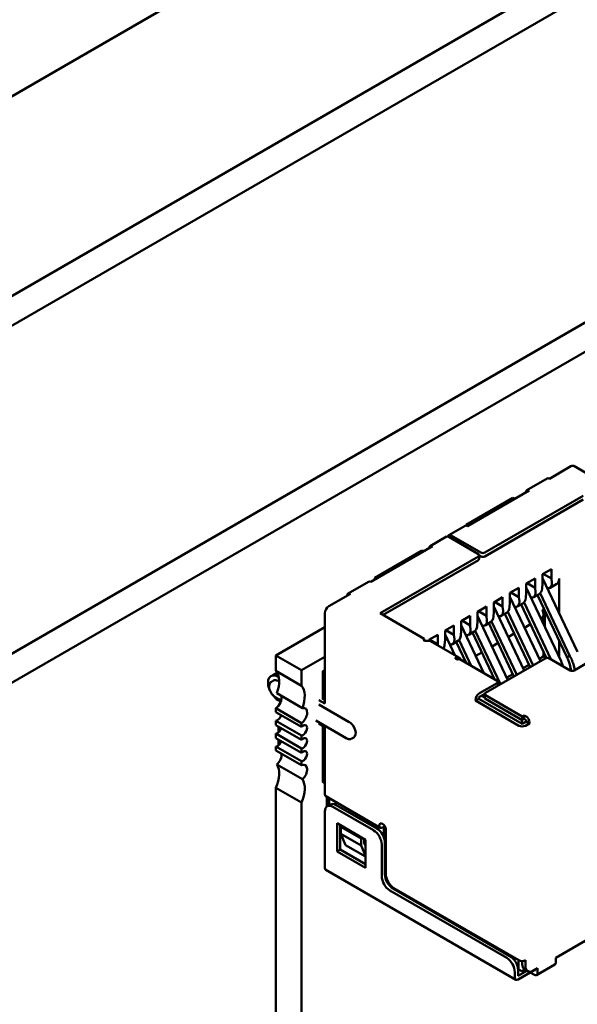
# Model space of a CAD drawing. Units: inches. Extents: x 2 to 108, y 1 to 84.
# Drawn here: x 52 to 53, y 72 to 73 of the extents above; entities that cross this region are included whole.
import ezdxf

# ---------------------------------------------------------------- set-up
doc = ezdxf.new("R2010")
doc.units = ezdxf.units.IN
doc.header["$LTSCALE"] = 5
doc.header["$MEASUREMENT"] = 0
doc.layers.add('Visible (ANSI)', color=7, linetype='Continuous', lineweight=50)

msp = doc.modelspace()

# ---------------------------------------------------------------- linework, layer by layer
at = {"layer": 'Visible (ANSI)'}
for p, q in [((48.4244, 70.8414), (53.4923, 73.7673)), ((48.8444, 70.7943), (53.532, 73.5007)), ((48.8444, 70.7511), (53.532, 73.4574)), ((49.3391, 70.5611), (53.4114, 72.9122)), ((49.3756, 70.54), (53.4479, 72.8911)), ((52.8036, 72.3647), (52.7724, 72.3466)), ((53.0264, 72.2389), (52.8078, 72.3651)), ((52.7396, 72.33), (52.7691, 72.347)), ((52.7429, 72.3296), (52.6534, 72.2779)), ((52.7194, 72.3187), (52.6516, 72.2796)), ((52.8213, 72.3218), (52.6787, 72.2395)), ((52.6787, 72.234), (52.8213, 72.3164)), ((52.7217, 72.3174), (52.7194, 72.3187)), ((52.65, 72.2782), (52.6265, 72.2646)), ((52.6516, 72.2796), (52.6516, 72.2785)), ((52.6229, 72.2626), (52.5994, 72.249)), ((52.6693, 72.2374), (52.6263, 72.2623)), ((52.6728, 72.2395), (52.6298, 72.2643)), ((52.6027, 72.2487), (52.5131, 72.1969)), ((52.5868, 72.2422), (52.519, 72.2031)), ((52.5915, 72.2422), (52.5868, 72.2422)), ((52.6693, 72.234), (52.5267, 72.1517)), ((52.5314, 72.149), (52.6693, 72.2286)), ((52.6705, 72.2357), (52.6705, 72.2303)), ((52.6705, 72.2354), (52.6728, 72.234)), ((52.7624, 72.2082), (52.7753, 72.2157)), ((52.7753, 72.202), (52.7753, 72.2157)), ((52.519, 72.2031), (52.5214, 72.2017)), ((52.519, 72.2031), (52.519, 72.2003)), ((52.7388, 72.1946), (52.7518, 72.202)), ((52.7518, 72.1884), (52.7518, 72.202)), ((52.7624, 72.1946), (52.7624, 72.2082)), ((52.813, 72.0956), (52.7624, 72.2023)), ((52.7636, 72.2089), (52.7753, 72.202)), ((52.7759, 72.1956), (52.7753, 72.202)), ((52.7865, 72.1513), (52.7865, 72.2017)), ((52.4803, 72.1803), (52.5098, 72.1973)), ((52.7152, 72.181), (52.7282, 72.1884)), ((52.7282, 72.1748), (52.7282, 72.1884)), ((52.7388, 72.181), (52.7388, 72.1946)), ((52.7894, 72.082), (52.7388, 72.1887)), ((52.74, 72.1952), (52.7518, 72.1884)), ((52.7524, 72.182), (52.7518, 72.1884)), ((52.7618, 72.1874), (52.7624, 72.1946)), ((52.7733, 72.1884), (52.7831, 72.1941)), ((52.4837, 72.1799), (52.4524, 72.1619)), ((52.6917, 72.1673), (52.7046, 72.1748)), ((52.7046, 72.1612), (52.7046, 72.1748)), ((52.7152, 72.1673), (52.7152, 72.181)), ((52.7594, 72.0819), (52.7152, 72.1751)), ((52.7164, 72.1816), (52.7282, 72.1748)), ((52.7288, 72.1684), (52.7282, 72.1748)), ((52.7382, 72.1738), (52.7388, 72.181)), ((52.7497, 72.1748), (52.7575, 72.1793)), ((52.7551, 72.1779), (52.7976, 72.0881)), ((52.8023, 72.0895), (52.7591, 72.1806)), ((52.6681, 72.1537), (52.6811, 72.1612)), ((52.6811, 72.1476), (52.6811, 72.1612)), ((52.6917, 72.1537), (52.6917, 72.1673)), ((52.7358, 72.0683), (52.6917, 72.1615)), ((52.6929, 72.168), (52.7046, 72.1612)), ((52.7052, 72.1548), (52.7046, 72.1612)), ((52.7147, 72.1602), (52.7152, 72.1673)), ((52.7262, 72.1612), (52.7339, 72.1657)), ((52.7315, 72.1643), (52.7683, 72.0866)), ((52.7356, 72.167), (52.7745, 72.0848)), ((52.7624, 72.1567), (52.7645, 72.1579)), ((52.4465, 72.1517), (52.4465, 72.0204)), ((52.5909, 72.1146), (52.5267, 72.1517)), ((52.6445, 72.1401), (52.6575, 72.1476)), ((52.6575, 72.134), (52.6575, 72.1476)), ((52.6681, 72.1401), (52.6681, 72.1537)), ((52.7123, 72.0547), (52.6681, 72.1478)), ((52.6811, 72.1476), (52.6693, 72.1544)), ((52.6817, 72.1411), (52.6811, 72.1476)), ((52.6911, 72.1466), (52.6917, 72.1537)), ((52.7026, 72.1476), (52.7104, 72.1521)), ((52.7079, 72.1507), (52.7446, 72.0734)), ((52.712, 72.1534), (52.7488, 72.0758)), ((52.7618, 72.1453), (52.7599, 72.1441)), ((52.7638, 72.136), (52.7638, 72.1501)), ((52.7659, 72.155), (52.7659, 72.1315)), ((52.4465, 72.1312), (52.3756, 72.0902)), ((52.621, 72.1265), (52.6339, 72.134)), ((52.6339, 72.1204), (52.6339, 72.134)), ((52.6445, 72.1265), (52.6445, 72.1401)), ((52.6775, 72.0646), (52.6445, 72.1342)), ((52.6575, 72.134), (52.6457, 72.1408)), ((52.6581, 72.1275), (52.6575, 72.134)), ((52.6675, 72.133), (52.6681, 72.1401)), ((52.679, 72.134), (52.6868, 72.1385)), ((52.6844, 72.1371), (52.721, 72.0598)), ((52.6884, 72.1398), (52.7252, 72.0622)), ((52.7451, 72.1356), (52.7363, 72.1305)), ((52.5909, 72.1146), (52.5907, 72.1145)), ((52.5909, 72.1117), (52.5909, 72.1146)), ((52.5974, 72.1129), (52.6104, 72.1204)), ((52.6104, 72.1068), (52.5986, 72.1136)), ((52.6104, 72.1068), (52.6104, 72.1204)), ((52.621, 72.1129), (52.621, 72.1265)), ((52.6352, 72.0906), (52.621, 72.1206)), ((52.6339, 72.1204), (52.6221, 72.1272)), ((52.6345, 72.1139), (52.6339, 72.1204)), ((52.6439, 72.1194), (52.6445, 72.1265)), ((52.6555, 72.1204), (52.6632, 72.1249)), ((52.6608, 72.1235), (52.6929, 72.0557)), ((52.6649, 72.1262), (52.7016, 72.0486)), ((52.7215, 72.122), (52.7128, 72.1169)), ((52.5974, 72.1117), (52.5974, 72.1129)), ((52.5997, 72.1111), (52.641, 72.0873)), ((52.6105, 72.1049), (52.6104, 72.1068)), ((52.6204, 72.1058), (52.621, 72.1129)), ((52.6319, 72.1068), (52.6397, 72.1113)), ((52.6372, 72.1099), (52.6516, 72.0796)), ((52.6413, 72.1126), (52.6589, 72.0753)), ((52.698, 72.1084), (52.6892, 72.1033)), ((52.7865, 72.088), (52.7865, 72.1115)), ((52.3756, 72.0902), (52.3756, 72.0678)), ((52.4127, 72.0688), (52.3756, 72.0902)), ((52.4465, 72.0883), (52.4127, 72.0688)), ((52.6416, 72.0854), (52.6414, 72.0852)), ((52.6964, 72.0537), (52.6416, 72.0854)), ((52.6442, 72.0838), (52.6422, 72.0862)), ((52.6744, 72.0948), (52.6656, 72.0897)), ((52.7665, 72.086), (52.6799, 72.036)), ((52.7577, 72.0855), (52.7638, 72.089)), ((52.7618, 72.0901), (52.7638, 72.089)), ((52.7638, 72.089), (52.7638, 72.0962)), ((52.7659, 72.0917), (52.7659, 72.0857)), ((52.8025, 72.0687), (52.7724, 72.086)), ((52.6508, 72.0812), (52.6498, 72.0806)), ((52.7341, 72.0719), (52.7429, 72.0769)), ((52.8019, 72.0774), (52.8042, 72.0681)), ((52.8092, 72.0692), (52.8077, 72.0756)), ((52.8307, 72.0816), (52.8083, 72.0687)), ((52.3684, 72.0605), (52.3731, 72.0633)), ((52.4127, 72.0464), (52.3756, 72.0678)), ((52.3788, 72.0595), (52.3797, 72.059)), ((52.4127, 72.0688), (52.4127, 72.0464)), ((52.4465, 72.0694), (52.4436, 72.0677)), ((52.4436, 72.0677), (52.4465, 72.066)), ((52.4436, 72.0677), (52.4436, 72.0275)), ((52.7106, 72.0582), (52.7193, 72.0633)), ((52.3721, 72.054), (52.3692, 72.0523)), ((52.3788, 72.0534), (52.3802, 72.0525)), ((52.6964, 72.0503), (52.671, 72.0357)), ((52.6976, 72.052), (52.6976, 72.0466)), ((52.7009, 72.0482), (52.6976, 72.0501)), ((52.3746, 72.0298), (52.3831, 72.0249)), ((52.414, 72.014), (52.3769, 72.0354)), ((52.4465, 72.0258), (52.4424, 72.0282)), ((52.6699, 72.0275), (52.6699, 72.0282)), ((52.671, 72.0302), (52.6787, 72.0347)), ((52.6787, 72.0292), (52.674, 72.0319)), ((52.6787, 72.0343), (52.6787, 72.0289)), ((52.7329, 72.002), (52.6799, 72.0326)), ((52.3756, 72.0137), (52.3756, 72.008)), ((52.3756, 72.0137), (52.4127, 71.9923)), ((52.3788, 72.0255), (52.3826, 72.0233)), ((52.4377, 72.0255), (52.4465, 72.0204)), ((52.4377, 72.0194), (52.4819, 71.9938)), ((52.6699, 72.0275), (52.6652, 72.0248)), ((52.6652, 72.0255), (52.6652, 72.0248)), ((52.6652, 72.0248), (52.7282, 71.9884)), ((52.7329, 71.9911), (52.6699, 72.0275)), ((52.6799, 72.0272), (52.7329, 71.9966)), ((52.4127, 71.9866), (52.3756, 72.008)), ((52.7329, 72.002), (52.7359, 72.0037)), ((52.7329, 72.002), (52.7329, 71.9966)), ((52.7359, 72.0037), (52.7388, 72.002)), ((52.7359, 72.0037), (52.7359, 71.9983)), ((52.3756, 71.9957), (52.3756, 71.9892)), ((52.3756, 71.9957), (52.4127, 71.9743)), ((52.4127, 71.9678), (52.3756, 71.9892)), ((52.3791, 71.9872), (52.3791, 71.9785)), ((52.381, 71.9861), (52.3822, 71.9825)), ((52.4127, 71.9923), (52.4127, 71.9866)), ((52.4335, 71.9958), (52.4777, 71.9702)), ((52.4377, 71.9915), (52.4465, 71.9864)), ((52.4436, 71.9881), (52.4436, 71.9064)), ((52.4465, 71.9864), (52.4465, 71.8891)), ((52.7312, 71.9921), (52.7323, 71.9928)), ((52.7323, 71.9969), (52.7323, 71.9928)), ((52.7323, 71.9928), (52.7341, 71.9918)), ((52.7329, 71.9966), (52.7359, 71.9983)), ((52.7388, 71.9945), (52.7329, 71.9911)), ((52.7359, 71.9983), (52.7388, 71.9966)), ((52.7376, 71.9884), (52.7435, 71.9918)), ((52.7388, 71.9966), (52.7388, 71.9945)), ((52.7435, 71.9918), (52.7388, 71.9945)), ((52.7435, 71.9918), (52.7435, 71.9938)), ((52.3756, 71.977), (52.3756, 71.9705)), ((52.3756, 71.977), (52.4127, 71.9555)), ((52.4127, 71.9743), (52.4127, 71.9678)), ((52.4886, 71.9714), (52.4856, 71.9697)), ((52.4127, 71.9491), (52.3756, 71.9705)), ((52.3756, 71.9582), (52.3756, 71.9525)), ((52.3756, 71.9582), (52.4127, 71.9368)), ((52.3791, 71.9685), (52.3791, 71.9598)), ((52.4127, 71.931), (52.3756, 71.9525)), ((52.4127, 71.9555), (52.4127, 71.9491)), ((52.414, 71.9108), (52.3769, 71.9322)), ((52.4127, 71.9368), (52.4127, 71.931)), ((52.4436, 71.9064), (52.4465, 71.9047)), ((52.3756, 71.8984), (52.3756, 71.4249)), ((52.3756, 71.8984), (52.4127, 71.8769)), ((52.5269, 71.8404), (52.4479, 71.886)), ((52.4495, 71.8851), (52.4495, 71.8712)), ((52.4127, 71.8769), (52.4127, 71.4035)), ((52.45, 71.8715), (52.4547, 71.8742)), ((52.453, 71.8733), (52.453, 71.8831)), ((52.5173, 71.8367), (52.4583, 71.8707)), ((52.522, 71.8394), (52.463, 71.8734)), ((52.4465, 71.8639), (52.4465, 71.7822)), ((52.4642, 71.806), (52.4642, 71.8469)), ((52.4642, 71.8469), (52.5055, 71.8231)), ((52.4689, 71.8088), (52.4689, 71.8441)), ((52.4713, 71.8428), (52.4695, 71.8418)), ((52.5332, 71.8433), (52.5332, 71.8236)), ((52.499, 71.8248), (52.4695, 71.8418)), ((52.4695, 71.8418), (52.4695, 71.8316)), ((52.499, 71.8146), (52.4695, 71.8316)), ((52.4695, 71.8316), (52.4766, 71.8152)), ((52.5302, 71.8407), (52.5308, 71.8411)), ((52.532, 71.8272), (52.532, 71.8404)), ((52.5349, 71.838), (52.5349, 71.7734)), ((52.4766, 71.8152), (52.5055, 71.7986)), ((52.5008, 71.8258), (52.499, 71.8248)), ((52.499, 71.8146), (52.499, 71.8248)), ((52.5055, 71.7996), (52.499, 71.8146)), ((52.5037, 71.8183), (52.5037, 71.8241)), ((52.5055, 71.8142), (52.5037, 71.8183)), ((52.5055, 71.8231), (52.5055, 71.7822)), ((52.529, 71.77), (52.529, 71.8163)), ((52.5338, 71.7727), (52.5338, 71.819)), ((52.4642, 71.806), (52.4689, 71.8088)), ((52.5055, 71.7822), (52.4642, 71.806)), ((52.5055, 71.7877), (52.4689, 71.8088)), ((52.4479, 71.7792), (52.7237, 71.62)), ((52.7105, 71.6516), (52.5408, 71.7496)), ((52.7152, 71.6543), (52.5455, 71.7523)), ((52.5467, 71.753), (52.7282, 71.6482)), ((52.7818, 71.6519), (52.9012, 71.7208)), ((52.7276, 71.6349), (52.7276, 71.6485)), ((52.7329, 71.6471), (52.7329, 71.6427)), ((52.7376, 71.64), (52.7376, 71.6482)), ((52.7818, 71.6451), (52.7818, 71.6519)), ((52.7223, 71.623), (52.7223, 71.6312)), ((52.727, 71.6353), (52.7276, 71.6349)), ((52.727, 71.6257), (52.727, 71.6339)), ((52.727, 71.6257), (52.7398, 71.6331)), ((52.727, 71.6203), (52.7447, 71.6305)), ((52.7276, 71.6349), (52.7323, 71.6322)), ((52.7323, 71.6322), (52.7369, 71.6348)), ((52.7411, 71.6324), (52.7364, 71.6351)), ((52.7447, 71.6316), (52.7447, 71.6305)), ((52.7447, 71.6305), (52.7506, 71.6271)), ((52.7494, 71.6332), (52.7553, 71.6366)), ((52.7494, 71.6332), (52.7506, 71.6325)), ((52.7506, 71.6339), (52.7506, 71.6325)), ((52.7539, 71.6268), (52.7804, 71.6421)), ((52.7553, 71.6298), (52.7553, 71.6366))]:
    msp.add_line(p, q, dxfattribs=at)
for centre, major_axis, ratio, start_param, end_param in [((52.8036, 72.3579), (0.00417, 0.00722), 0.57735, 0, 0.785398), ((52.7724, 72.3412), (-0.00333, 0.00577), 0.57735, 5.497787, 6.283185), ((52.7429, 72.3242), (-0.00333, 0.00577), 0.57735, 5.497787, 7.068583), ((52.6534, 72.2725), (-0.00333, 0.00577), 0.57735, 5.497787, 6.283185), ((52.6263, 72.2568), (-0.00333, 0.00577), 0.57735, 5.497787, 6.283185), ((52.6298, 72.2589), (-0.00333, 0.00577), 0.57735, 5.497787, 6.842175), ((52.6027, 72.2432), (-0.00333, 0.00577), 0.57735, 5.497787, 7.068583), ((52.6663, 72.2357), (0.00417, 0), 0.57735, 5.497787, 7.068584), ((52.6663, 72.2303), (0.00417, 0), 0.57735, 5.497787, 6.283185), ((52.6758, 72.2412), (-0.00417, 0), 0.57735, 0.785398, 2.356195), ((52.6758, 72.2357), (0.00417, 0), 0.57735, 3.926991, 5.497787), ((52.7748, 72.2085), (0.0083, -0.0144), 0.57735, 0, 0.785398), ((52.5131, 72.1915), (-0.00333, 0.00577), 0.57735, 5.497787, 6.283185), ((52.75, 72.1942), (0.0069, -0.0152), 0.63157, 0.06081, 0.846208), ((52.7642, 72.2024), (-0.0095, 0.0138), 0.517257, 2.654756, 3.886173), ((52.4837, 72.1745), (-0.00333, 0.00577), 0.57735, 5.497787, 7.068583), ((52.7264, 72.1806), (0.0069, -0.0152), 0.63157, 0.06081, 0.846208), ((52.7406, 72.1888), (-0.0095, 0.0138), 0.517257, 2.654756, 3.886173), ((52.4524, 72.1551), (-0.00417, -0.00722), 0.57735, 3.926991, 5.497787), ((52.7029, 72.167), (0.0069, -0.0152), 0.63157, 0.06081, 0.846208), ((52.717, 72.1752), (-0.0095, 0.0138), 0.517257, 2.654756, 3.886173), ((52.7571, 72.1552), (-0.0045, 0.0101), 0.490466, 3.194961, 4.640429), ((52.6793, 72.1534), (0.0069, -0.0152), 0.63157, 0.06081, 0.846208), ((52.6934, 72.1616), (-0.0095, 0.0138), 0.517257, 2.654756, 3.886173), ((52.6557, 72.1398), (0.0069, -0.0152), 0.63157, 0.06081, 0.846208), ((52.6699, 72.148), (-0.0095, 0.0138), 0.517257, 2.654756, 3.886173), ((52.5931, 72.1131), (-0.00333, 0), 0.57735, 5.497787, 7.068584), ((52.6227, 72.1207), (-0.0095, 0.0138), 0.517257, 2.654756, 3.886173), ((52.6322, 72.1262), (0.0069, -0.0152), 0.63157, 0.06081, 0.846208), ((52.6463, 72.1343), (-0.0095, 0.0138), 0.517257, 2.654756, 3.886173), ((52.5931, 72.0995), (0.0067, 0.0115), 0.57735, 0, 0.406125), ((52.6086, 72.1126), (0.0069, -0.0152), 0.63157, 0.389706, 0.846208), ((52.639, 72.0866), (-0.00333, 0), 0.57735, 0.785398, 2.356195), ((52.6343, 72.0757), (0.0067, 0.0115), 0.57735, 6.077301, 6.68931), ((52.7695, 72.0843), (0.00417, 0), 0.57735, 0.785398, 2.356195), ((52.3788, 72.0425), (-0.0104, 0.018), 0.57735, 5.497787, 7.681293), ((52.3835, 72.0452), (-0.0104, 0.018), 0.57735, 5.882506, 6.283185), ((52.3524, 72.0367), (0.0197, 0.0341), 0.57735, 4.999274, 6.083473), ((52.8054, 72.0704), (-0.00417, 0), 0.57735, 0.785398, 2.356195), ((52.3788, 72.0425), (-0.0067, 0.0115), 0.57735, 5.497787, 6.283185), ((52.3895, 72.0152), (0.0197, 0.0341), 0.57735, 4.999274, 6.083473), ((52.6934, 72.052), (0.00417, 0), 0.57735, 5.497787, 7.068584), ((52.6934, 72.0466), (0.00417, 0), 0.57735, 6.141288, 6.283185), ((52.3788, 72.0425), (-0.0104, 0.018), 0.57735, 1.743485, 2.356194), ((52.3744, 72.0237), (0.0066, 0.0114), 0.57735, 4.052319, 5.760689), ((52.671, 72.0289), (-0.00417, -0.00722), 0.57735, 3.926991, 5.497787), ((52.671, 72.0289), (0.00083, 0.00144), 0.57735, 0.785398, 2.356194), ((52.6828, 72.0343), (-0.00417, 0), 0.57735, 5.497787, 7.068584), ((52.6828, 72.0289), (-0.00417, 0), 0.57735, 0, 0.785398), ((52.4116, 72.0022), (0.0066, 0.0114), 0.57735, 4.052319, 6.805682), ((52.3779, 72.0032), (-0.0041, -0.0071), 0.57735, 0.373881, 1.944678), ((52.7388, 71.9966), (-0.00333, 0.00577), 0.57735, 3.926991, 5.497787), ((52.415, 71.9818), (-0.0041, -0.0071), 0.57735, 0.373881, 4.338508), ((52.4819, 71.983), (0.0067, -0.0115), 0.57735, 0, 2.356194), ((52.7329, 71.9911), (0.00667, 0), 0.57735, 3.926991, 5.497787), ((52.3779, 71.9844), (-0.0041, -0.0071), 0.57735, 0.373881, 1.944678), ((52.415, 71.963), (-0.0041, -0.0071), 0.57735, 0.373881, 4.338508), ((52.3779, 71.9657), (-0.0041, -0.0071), 0.57735, 0.373881, 1.944678), ((52.3744, 71.9412), (0.0066, 0.0114), 0.57735, 4.189892, 5.623115), ((52.415, 71.9443), (-0.0041, -0.0071), 0.57735, 0.373881, 4.338508), ((52.3524, 71.9027), (0.0197, 0.0341), 0.57735, 4.912102, 5.9963), ((52.4116, 71.9197), (0.0066, 0.0114), 0.57735, 4.189892, 6.943256), ((52.3895, 71.8813), (0.0197, 0.0341), 0.57735, 4.912102, 5.9963), ((52.4513, 71.8918), (-0.00333, -0.00577), 0.57735, 5.497787, 6.283185), ((52.4583, 71.8571), (-0.0083, 0.0144), 0.57735, 5.497787, 7.068583), ((52.463, 71.8598), (-0.0083, 0.0144), 0.57735, 5.497787, 6.283185), ((52.5302, 71.8407), (-0.00333, 0.00577), 0.57735, 5.497787, 7.068583), ((52.5302, 71.8462), (-0.00333, -0.00577), 0.57735, 5.497787, 7.068583), ((52.5302, 71.8407), (0.00333, -0.00577), 0.57735, 0.785398, 2.356194), ((52.5173, 71.8231), (-0.0083, 0.0144), 0.57735, 3.926991, 5.497787), ((52.522, 71.8258), (-0.0083, 0.0144), 0.57735, 3.926991, 5.497787), ((52.5308, 71.8397), (0.00083, 0.00144), 0.57735, 5.497787, 7.068583), ((52.4513, 71.785), (-0.00333, -0.00577), 0.57735, 5.497787, 6.283185), ((52.5455, 71.7659), (-0.0083, 0.0144), 0.57735, 0.785398, 2.356194), ((52.5467, 71.7666), (-0.0083, 0.0144), 0.57735, 0.785398, 2.356194), ((52.5408, 71.7632), (-0.0083, 0.0144), 0.57735, 0.785398, 2.356194), ((52.7105, 71.638), (-0.0083, 0.0144), 0.57735, 3.926991, 5.497787), ((52.7152, 71.6407), (-0.0083, 0.0144), 0.57735, 3.926991, 5.497787), ((52.7329, 71.6509), (0.00667, 0), 0.57735, 3.926991, 5.497787), ((52.7447, 71.6496), (-0.0083, -0.0144), 0.57735, 5.497787, 6.283185), ((52.7771, 71.6478), (0.00333, -0.00577), 0.57735, 0, 0.785398), ((52.7494, 71.6468), (-0.0083, -0.0144), 0.57735, 5.497787, 7.068583), ((52.7506, 71.6325), (0.00333, -0.00577), 0.57735, 5.497787, 7.068583), ((52.727, 71.6257), (-0.00333, -0.00577), 0.57735, 5.497787, 7.068583)]:
    msp.add_ellipse(centre, major_axis=major_axis, ratio=ratio, start_param=start_param, end_param=end_param, dxfattribs=at)
for points, knots in [([(52.5907, 72.1118), (52.5909, 72.1117), (52.5912, 72.1116), (52.5917, 72.1114), (52.592, 72.1114), (52.5927, 72.1113), (52.5933, 72.1113), (52.5943, 72.1114), (52.5948, 72.1115), (52.5958, 72.1116), (52.5962, 72.1116), (52.5966, 72.1117)], [0.000001, 0.000001, 0.000001, 0.000001, 0.00260526, 0.00260526, 0.00539111, 0.00539111, 0.00940247, 0.00940247, 0.01237867, 0.01237867, 0.01515069, 0.01515069, 0.01515069, 0.01515069]), ([(52.6378, 72.0878), (52.6374, 72.0878), (52.6371, 72.0877), (52.6365, 72.0874), (52.6363, 72.0872), (52.636, 72.0867), (52.6359, 72.0864), (52.636, 72.086), (52.6361, 72.0858), (52.6363, 72.0855), (52.6365, 72.0854), (52.6367, 72.0852)], [0.000001, 0.000001, 0.000001, 0.000001, 0.00521211, 0.00521211, 0.01080668, 0.01080668, 0.01834506, 0.01834506, 0.02358034, 0.02358034, 0.02847449, 0.02847449, 0.02847449, 0.02847449]), ([(52.7976, 72.0881), (52.7981, 72.0882), (52.7992, 72.0885), (52.8007, 72.089), (52.8018, 72.0893), (52.8023, 72.0895)], [0, 0, 0, 0, 0.0000804492, 0.0001672246, 0.000254, 0.000254, 0.000254, 0.000254]), ([(52.8019, 72.0774), (52.8015, 72.0792), (52.8009, 72.0809), (52.7995, 72.0845), (52.7986, 72.0863), (52.7976, 72.0881)], [-0.03738224, -0.03738224, -0.03738224, -0.03738224, -0.01869196, -0.01869196, -0.00000191, -0.00000191, -0.00000191, -0.00000191]), ([(52.8023, 72.0895), (52.8036, 72.0872), (52.8046, 72.0849), (52.8064, 72.0802), (52.8071, 72.0779), (52.8077, 72.0756)], [0.00000184, 0.00000184, 0.00000184, 0.00000184, 0.02400457, 0.02400457, 0.04800747, 0.04800747, 0.04800747, 0.04800747]), ([(52.3692, 72.0523), (52.3684, 72.0519), (52.3678, 72.0513), (52.3667, 72.0499), (52.3663, 72.0491), (52.3658, 72.0471), (52.3656, 72.0459), (52.3657, 72.0435), (52.366, 72.0421), (52.3668, 72.0395), (52.3673, 72.0381), (52.3687, 72.0356), (52.3695, 72.0344), (52.3713, 72.0323), (52.3723, 72.0314), (52.3737, 72.0303), (52.3742, 72.03), (52.3746, 72.0298)], [3.926991, 3.926991, 3.926991, 3.926991, 4.167761, 4.167761, 4.432855, 4.432855, 4.753317, 4.753317, 5.104752, 5.104752, 5.454591, 5.454591, 5.801223, 5.801223, 6.149846, 6.149846, 6.283185, 6.283185, 6.283185, 6.283185]), ([(52.4777, 71.9702), (52.4782, 71.97), (52.4787, 71.9697), (52.4798, 71.9693), (52.4803, 71.9691), (52.4814, 71.9689), (52.4819, 71.9689), (52.483, 71.9689), (52.4836, 71.9689), (52.4846, 71.9692), (52.4851, 71.9694), (52.4856, 71.9697)], [6.2831853, 6.2831853, 6.2831853, 6.2831853, 6.4402649, 6.4402649, 6.5973446, 6.5973446, 6.7544242, 6.7544242, 6.9115039, 6.9115039, 7.0685835, 7.0685835, 7.0685835, 7.0685835])]:
    msp.add_open_spline(points, degree=3, knots=knots, dxfattribs=at)
msp.add_open_spline([(52.7894, 72.082), (52.7904, 72.0796), (52.7912, 72.0772), (52.7919, 72.0748)], degree=3, dxfattribs=at)

doc.saveas('drawing.dxf')
